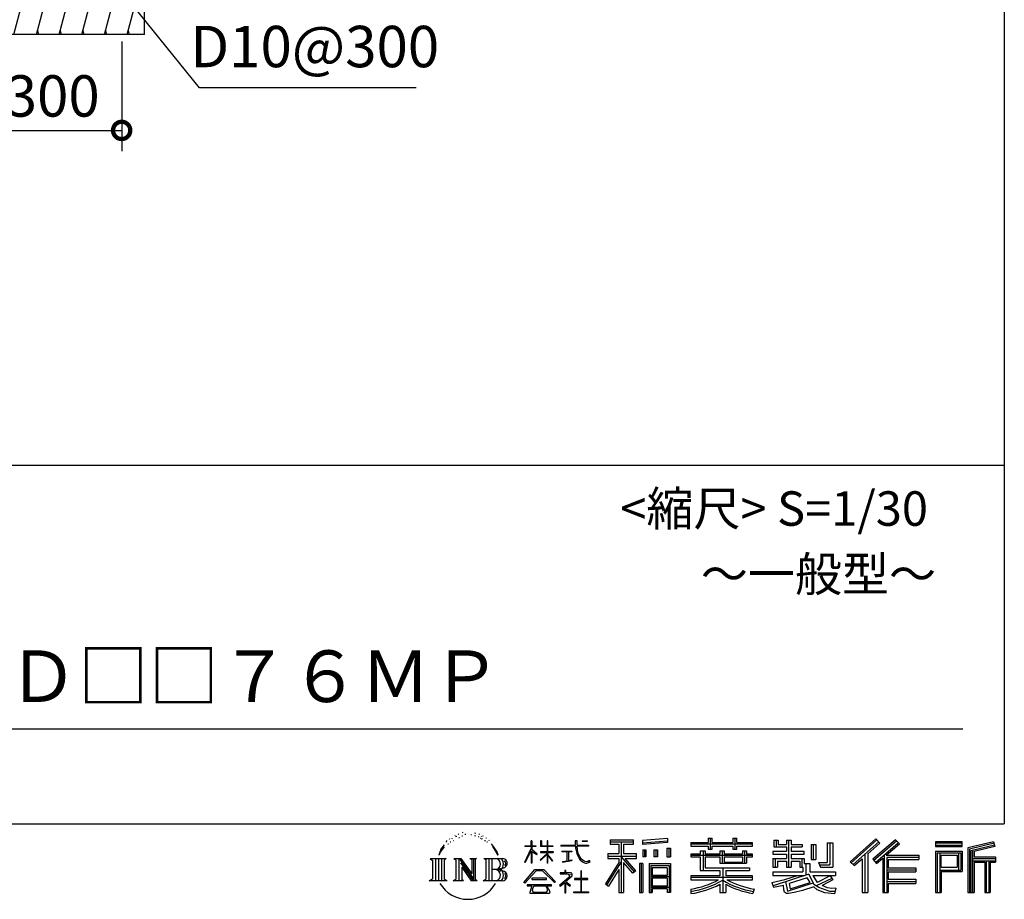
# Model space of a CAD drawing. Extents: x 316359 to 328425, y -178518 to -170025.
# Drawn here: x 326283 to 328425, y -178518 to -176605 of the extents above; entities that cross this region are included whole.
import ezdxf
from ezdxf.enums import TextEntityAlignment as Align

# ---------------------------------------------------------------- set-up
doc = ezdxf.new("R2010")
doc.units = 0
doc.header["$LTSCALE"] = 20
doc.header["$PDMODE"] = 3
doc.header["$PDSIZE"] = 2
doc.layers.get('0').update_dxf_attribs({"linetype": 'CONTINUOUS'})
doc.layers.get('DEFPOINTS').update_dxf_attribs({"linetype": 'CONTINUOUS'})
for name, color, linetype in [('仕様書枠', 230, 'CONTINUOUS'), ('寸法', 4, 'CONTINUOUS'), ('文字', 7, 'CONTINUOUS'), ('細線', 5, 'CONTINUOUS'), ('部品1', 7, 'CONTINUOUS')]:
    doc.layers.add(name, color=color, linetype=linetype)
doc.styles.add('STYLE1', font='isocp.shx', dxfattribs={"bigfont": 'bigfont.shx'})
doc.styles.add('STYLE2', font='MS PGothic.ttf')
doc.dimstyles.new('INABA_S30G', dxfattribs={"dimscale": 30, "dimtxt": 3, "dimasz": 2.5, "dimexe": 1.5, "dimexo": 0.5, "dimgap": 1, "dimtad": 3, "dimdec": 1, "dimdsep": 46, "dimtxsty": 'STYLE1', "dimblk1": 'DOTSMALL', "dimblk2": 'DOTSMALL', "dimsah": 1, "dimcen": 0, "dimclrt": 7, "dimadec": 0, "dimazin": 0, "dimtfac": 1, "dimtdec": 1, "dimtix": 1, "dimtmove": 0, "dimatfit": 3, "dimldrblk": 'DOTSMALL', "dimfxl": 1, "dimtolj": 1, "dimtzin": 0, "dimarcsym": 0})

# ---------------------------------------------------------------- blocks, each defined once
blk = doc.blocks.new('_DOTSMALL')
at = {"color": 0, "linetype": 'ByBlock', "ltscale": 50, "const_width": 0.5}
blk.add_lwpolyline([(-0.0625, 0, 1), (0.0625, 0, 1)], format="xyb", close=True, dxfattribs=at)
blk = doc.blocks.new('*D24')
at = {"layer": 'DEFPOINTS', "color": 0, "ltscale": 50}
for p in [(326204.4, -176637.3), (326504.4, -176637.3), (326504.4, -176845.7)]:
    blk.add_point(p, dxfattribs=at)
at = {"layer": '寸法', "color": 0, "lineweight": -2, "ltscale": 50}
for p, q in [((326204.4, -176652.3), (326204.4, -176890.7)), ((326504.4, -176652.3), (326504.4, -176890.7)), ((326204.4, -176845.7), (326504.4, -176845.7))]:
    blk.add_line(p, q, dxfattribs=at)
at = {"layer": '寸法', "color": 0, "lineweight": -2, "ltscale": 50, "xscale": 75, "yscale": 75, "zscale": 75, "rotation": 180}
blk.add_blockref('_DOTSMALL', (326204.4, -176845.7), dxfattribs=at)
at = {"layer": '寸法', "color": 0, "lineweight": -2, "ltscale": 50, "xscale": 75, "yscale": 75, "zscale": 75}
blk.add_blockref('_DOTSMALL', (326504.4, -176845.7), dxfattribs=at)
at = {"layer": '寸法', "color": 7, "ltscale": 50, "insert": (326354.4, -176770.7), "char_height": 90, "attachment_point": 5, "style": 'STYLE1'}
blk.add_mtext('\\A1;300', dxfattribs=at)
blk = doc.blocks.new('*D31')
at = {"layer": 'DEFPOINTS', "color": 0, "ltscale": 50}
for p in [(326352, -176420.8), (326343.8, -176430.9)]:
    blk.add_point(p, dxfattribs=at)
at = {"layer": '寸法', "color": 0, "lineweight": -2, "ltscale": 50}
for p, q in [((326082.2, -176748.9), (326343.8, -176430.9)), ((325895.5, -176748.9), (326082.2, -176748.9))]:
    blk.add_line(p, q, dxfattribs=at)
at = {"layer": '寸法', "color": 7, "ltscale": 50, "insert": (325973.9, -176673.3), "char_height": 90, "attachment_point": 5, "style": 'STYLE1'}
blk.add_mtext('\\A1;D13', dxfattribs=at)
blk = doc.blocks.new('_None')
blk = doc.blocks.new('*D33')
at = {"layer": 'DEFPOINTS', "color": 0, "ltscale": 50}
for p in [(326413.5, -176430.4), (326419.8, -176438.2)]:
    blk.add_point(p, dxfattribs=at)
at = {"layer": '寸法', "color": 0, "lineweight": -2, "ltscale": 50}
for p, q in [((326673.9, -176753), (326419.8, -176438.2)), ((327145, -176753), (326673.9, -176753))]:
    blk.add_line(p, q, dxfattribs=at)
at = {"layer": '寸法', "color": 7, "ltscale": 50, "insert": (326924.5, -176663.2), "char_height": 90, "attachment_point": 5, "style": 'STYLE1'}
blk.add_mtext('\\A1;D10@300', dxfattribs=at)

msp = doc.modelspace()

# ---------------------------------------------------------------- hatches: boundary and pattern name
at = {"layer": '細線', "ltscale": 50}
h = msp.add_hatch(dxfattribs=at)
h.set_pattern_fill('LINE', color=256, scale=15, angle=75)
h.set_pattern_definition([(75, (69559.036, -186864.396), (-46.0022175, 12.326257), [])])
h.paths.add_polyline_path([(326554.41387247, -176557.33657422), (326154.41387247, -176557.33657422), (326154.41387247, -176637.33657422), (326554.41387247, -176637.33657422)])

# ---------------------------------------------------------------- linework, layer by layer
at = {"layer": '仕様書枠', "ltscale": 50}
for p, q in [((328424.71135673, -170024.96827246), (328424.71135673, -178354.16827246)), ((325094.71135673, -177574.16827246), (328424.71135673, -177574.16827246)), ((316359.31135673, -178354.16827246), (328424.71135673, -178354.16827246))]:
    msp.add_line(p, q, dxfattribs=at)
at = {"layer": '文字', "color": 7, "ltscale": 50}
msp.add_line((325214.71135673, -178147.13137774), (328334.71135673, -178147.13137774), dxfattribs=at)
at = {"layer": '文字', "ltscale": 0.5}
for p, q in [((327229.92058571, -178378.30434682), (327229.42476306, -178379.3659102)), ((327237.78256853, -178375.96894112), (327236.7909667, -178377.24280754)), ((327246.9194804, -178372.99657813), (327245.36126759, -178373.91660614)), ((327253.01075498, -178377.10124809), (327251.09838313, -178377.17203986)), ((327264.23700951, -178376.8611968), (327265.26344024, -178376.91517582)), ((327272.07020739, -178373.62257582), (327273.90696444, -178374.216321)), ((327281.70763795, -178375.61972743), (327282.62597299, -178376.96915484)), ((327289.10862701, -178379.23620157), (327290.02700553, -178380.47769502)), ((327198.83987784, -178409.6989489), (327206.69488376, -178399.61474019)), ((327211.28491294, -178390.10222437), (327210.21360031, -178394.07823311)), ((327215.54233747, -178398.04927625), (327213.84246105, -178398.04927625)), ((327217.45470932, -178386.37217548), (327216.67560292, -178387.92911261)), ((327220.71284204, -178393.87381452), (327218.80047019, -178393.87381452)), ((327223.40432029, -178386.01831299), (327222.48355027, -178387.64604189)), ((327227.29989579, -178391.25531401), (327226.30829396, -178391.18454633)), ((327233.24955024, -178381.77210767), (327230.91218754, -178382.33827319)), ((327239.41165663, -178384.10751337), (327237.78256853, -178384.10751337)), ((327246.28203761, -178380.85207965), (327244.58216119, -178380.78131197)), ((327273.85291659, -178379.88394985), (327271.96215519, -178380.58565307)), ((327281.32947697, -178382.58280467), (327280.30304625, -178382.74474174)), ((327284.51677788, -178385.28168359), (327285.27305635, -178385.28168359)), ((327286.51559149, -178381.07144019), (327287.1098134, -178381.66518536)), ((327289.59484019, -178386.631111), (327286.83970462, -178387.11689812)), ((327295.64528539, -178390.67941732), (327293.64647178, -178390.78737537)), ((327296.99582925, -178383.87827715), (327297.644099, -178385.44362066)), ((327300.63142723, -178393.61536074), (327299.0107746, -178394.10114786)), ((327303.11645403, -178388.75739315), (327303.76472378, -178389.99886251)), ((327313.69439324, -178403.44672025), (327308.74356068, -178397.31849999)), ((327396.79421396, -178391.3431851), (327395.44417095, -178391.3431851)), ((327395.44417095, -178401.75893849), (327395.44417095, -178391.3431851)), ((327396.79421396, -178391.3431851), (327396.79421396, -178401.75893849)), ((327417.87812689, -178391.3431851), (327415.26670635, -178391.3431851)), ((327415.26670635, -178391.3431851), (327415.26670635, -178403.35646621)), ((327417.87812689, -178391.3431851), (327417.87812689, -178401.75893849)), ((327431.37265758, -178391.3431851), (327430.02267164, -178391.3431851)), ((327430.02267164, -178391.3431851), (327430.02267164, -178401.75893849)), ((327431.37265758, -178401.75893849), (327431.37265758, -178391.3431851)), ((327459.77413895, -178400.57064521), (327491.34653063, -178400.57064521)), ((327459.77413895, -178400.57064521), (327459.77413895, -178402.65863438)), ((327495.22052722, -178391.3431851), (327491.34653063, -178391.3431851)), ((327491.34653063, -178391.3431851), (327491.34653063, -178400.57064521)), ((327495.22052722, -178400.57064521), (327495.22052722, -178391.3431851)), ((327495.22052722, -178400.57064521), (327519.9574182, -178400.57064521)), ((327506.07218998, -178391.3431851), (327506.07218998, -178391.39632677)), ((327506.07218998, -178391.3431851), (327517.65696376, -178391.3431851)), ((327506.07218998, -178391.39632677), (327517.65696376, -178391.39632677)), ((327517.65696376, -178391.39632677), (327517.65696376, -178391.3431851)), ((327519.9574182, -178400.57064521), (327519.9574182, -178402.65863438)), ((327567.02495823, -178389.05784278), (327617.95630934, -178389.05784278)), ((327567.02495823, -178389.05784278), (327567.02495823, -178398.23401638)), ((327567.02495823, -178393.32739685), (327617.95630934, -178393.32739685)), ((327567.02495823, -178398.23401638), (327585.85350464, -178398.23401638)), ((327585.85350464, -178398.23401638), (327585.85350464, -178418.90308443)), ((327590.87726227, -178392.32376278), (327590.87726227, -178503.07417468)), ((327596.43310305, -178398.23401638), (327596.43310305, -178418.90308443)), ((327596.43310305, -178398.23401638), (327617.95630934, -178398.23401638)), ((327617.95630934, -178398.23401638), (327617.95630934, -178389.05784278)), ((327637.60366209, -178390.17769989), (327637.60362885, -178399.32021658)), ((327692.03962254, -178394.9408646), (327637.60362885, -178399.32021658)), ((327692.03963445, -178391.66439195), (327637.60364076, -178396.04374394)), ((327692.03965578, -178385.7983479), (327637.60366209, -178390.17769989)), ((327692.03965578, -178385.7983479), (327692.03962254, -178394.9408646)), ((327742.99068894, -178394.37185491), (327780.63591051, -178394.37185491)), ((327742.99068894, -178394.37185491), (327742.99068894, -178402.53321309)), ((327742.99068894, -178397.63777491), (327876.58236143, -178397.63777491)), ((327780.63591051, -178385.52505334), (327789.12519845, -178385.52505334)), ((327780.63591051, -178385.52505334), (327780.63591051, -178394.37185491)), ((327784.90631682, -178385.52505334), (327784.90631682, -178409.20469656)), ((327789.12519845, -178394.37185491), (327789.12519845, -178385.52505334)), ((327789.12519845, -178394.37185491), (327834.14877156, -178394.37185491)), ((327834.14877156, -178385.52505334), (327842.6380595, -178385.52505334)), ((327834.14877156, -178385.52505334), (327834.14877156, -178394.37185491)), ((327838.41917786, -178385.52505334), (327838.41917786, -178409.20469656)), ((327842.6380595, -178394.37185491), (327842.6380595, -178385.52505334)), ((327842.6380595, -178394.37185491), (327876.58236143, -178394.37185491)), ((327876.58236143, -178402.53321309), (327876.58236143, -178394.37185491)), ((327923.41538717, -178389.47555545), (327932.77007791, -178389.47555545)), ((327923.41538717, -178389.47555545), (327923.41538717, -178404.36059537)), ((327928.18803663, -178389.47555545), (327928.18803663, -178404.36059537)), ((327932.77007791, -178389.47555545), (327932.77007791, -178399.26613094)), ((327932.77007791, -178399.26613094), (327950.51596983, -178399.26613094)), ((327950.51596983, -178389.47555545), (327961.27243847, -178389.47555545)), ((327950.51596983, -178389.47555545), (327950.51596983, -178399.26613094)), ((327955.2886193, -178389.47555545), (327955.2886193, -178447.90869069)), ((327961.27243847, -178389.47555545), (327961.27243847, -178399.26613094)), ((327961.27243847, -178399.26613094), (327985.10220605, -178399.26613094)), ((327985.10220605, -178399.26613094), (327985.10220605, -178404.36059537)), ((328004.24987586, -178399.26613094), (328004.24987586, -178431.88211268)), ((328004.24987586, -178399.26613094), (328015.00628742, -178399.26613094)), ((328009.02248369, -178399.26613094), (328009.02248369, -178431.88211268)), ((328015.00628742, -178399.26613094), (328015.00628742, -178431.88211268)), ((328039.29369536, -178394.9827423), (328051.45194189, -178394.9827423)), ((328039.29369536, -178394.9827423), (328039.29369536, -178438.41395268)), ((328044.92010189, -178394.9827423), (328044.92010189, -178443.38821617)), ((328051.45194189, -178394.9827423), (328051.45194189, -178447.90869069)), ((328145.43154409, -178386.70469891), (328089.28186538, -178436.36650228)), ((328147.70536631, -178389.0536524), (328091.61757498, -178438.66071924)), ((328095.64156098, -178442.61322127), (328151.94874589, -178393.43724105)), ((328127.74145356, -178418.91483084), (328154.22325409, -178395.78690318)), ((328187.77723572, -178389.10263225), (328138.49083867, -178431.13660046)), ((328190.11628411, -178391.40013422), (328140.65958256, -178433.57934685)), ((328144.43059361, -178437.82679333), (328194.11823206, -178395.33099918)), ((328154.22325409, -178395.78690318), (328145.43154409, -178386.70469891)), ((328167.90743425, -178422.04548578), (328196.45699476, -178397.62822054)), ((328196.45699476, -178397.62822054), (328187.77723572, -178389.10263225)), ((328333.32258877, -178392.81162915), (328275.30313042, -178392.81162915)), ((328275.30313042, -178392.81162915), (328275.30313042, -178403.58413416)), ((328333.32258877, -178396.07754915), (328275.30313042, -178396.07754915)), ((328275.30313042, -178400.31821416), (328333.32258877, -178400.31821416)), ((328333.32258877, -178403.58413416), (328333.32258877, -178392.81162915)), ((328401.46872966, -178393.20956241), (328345.61854905, -178406.5330274)), ((328402.31472167, -178396.36531009), (328348.88446905, -178409.11148373)), ((328403.48118045, -178400.3666286), (328352.15038905, -178412.61196057)), ((328401.46872966, -178393.20956241), (328404.23902343, -178403.54340487)), ((327198.83987784, -178409.6989489), (327194.16648281, -178421.13119641)), ((327194.16648281, -178421.13119641), (327195.21918313, -178421.13119641)), ((327197.50526708, -178415.86001821), (327195.21918313, -178421.13119641)), ((327202.77667315, -178407.61594369), (327197.50526708, -178415.86001821)), ((327206.03773081, -178403.72691033), (327202.77667315, -178407.61594369)), ((327311.0756302, -178403.2288685), (327317.914882, -178413.47922274)), ((327320.67468896, -178414.3443671), (327313.69439324, -178403.44672025)), ((327317.914882, -178413.47922274), (327321.65720672, -178420.02284226)), ((327323.27140713, -178421.13119641), (327320.38466261, -178413.77601412)), ((327321.65720672, -178420.02284226), (327321.97414302, -178421.13119641)), ((327321.97414302, -178421.13119641), (327323.27140713, -178421.13119641)), ((327381.63234026, -178437.55417772), (327395.44417095, -178407.36576766)), ((327381.71449816, -178401.75893849), (327395.44417095, -178401.75893849)), ((327381.71449816, -178401.75893849), (327381.71449816, -178403.35646621)), ((327395.44417095, -178403.35646621), (327381.71449816, -178403.35646621)), ((327382.21701233, -178437.89495216), (327395.44417095, -178412.45369012)), ((327395.44417095, -178403.35646621), (327395.44417095, -178407.36576766)), ((327395.44417095, -178412.45369012), (327395.44417095, -178439.6846958)), ((327396.79421396, -178401.75893849), (327405.73143979, -178401.75893849)), ((327405.73143979, -178403.35646621), (327396.79421396, -178403.35646621)), ((327396.79421396, -178403.35646621), (327396.79421396, -178410.2008721)), ((327408.27781845, -178420.21796987), (327396.79421396, -178410.2008721)), ((327396.79421396, -178414.77553761), (327396.79421396, -178439.6846958)), ((327407.35143592, -178421.72210772), (327396.79421396, -178414.77553761)), ((327405.73143979, -178401.75893849), (327405.73143979, -178403.35646621)), ((327407.35143592, -178421.72210772), (327408.27781845, -178420.21796987)), ((327414.89176227, -178432.42812298), (327430.02267164, -178418.70524354)), ((327430.02267164, -178403.35646621), (327415.26670635, -178403.35646621)), ((327415.26670635, -178414.36275128), (327430.02267164, -178414.36275128)), ((327415.26670635, -178414.36275128), (327415.26670635, -178416.05525395)), ((327415.26670635, -178416.05525395), (327430.02267164, -178416.05525395)), ((327415.91591363, -178433.5001619), (327430.02267164, -178419.96884061)), ((327417.87812689, -178401.75893849), (327430.02267164, -178401.75893849)), ((327430.02267164, -178403.35646621), (327430.02267164, -178414.36275128)), ((327430.02267164, -178416.05525395), (327430.02267164, -178418.7908809)), ((327430.02267164, -178419.9113559), (327430.02267164, -178439.6846958)), ((327431.37265758, -178401.75893849), (327442.81408962, -178401.75893849)), ((327442.81408962, -178403.35646621), (327431.37265758, -178403.35646621)), ((327431.37265758, -178414.36275128), (327431.37265758, -178403.35646621)), ((327431.37265758, -178414.36275128), (327443.32512415, -178414.36275128)), ((327431.37265758, -178420.44208296), (327431.37265758, -178416.05525395)), ((327431.37265758, -178416.05525395), (327443.32512415, -178416.05525395)), ((327442.78891693, -178434.40559942), (327431.37265758, -178420.44208296)), ((327442.08566137, -178435.07481745), (327431.37265758, -178421.60831995)), ((327431.37265758, -178439.6846958), (327431.37265758, -178421.60831995)), ((327442.81408962, -178401.75893849), (327442.81408962, -178403.35646621)), ((327443.32512415, -178414.36275128), (327443.32512415, -178416.05525395)), ((327491.64808327, -178402.65863438), (327459.77413895, -178402.65863438)), ((327462.36224294, -178413.15653164), (327483.43665524, -178413.15653164)), ((327462.36224294, -178413.15653164), (327462.36224294, -178414.66986554)), ((327473.0021943, -178414.66986554), (327462.36224294, -178414.66986554)), ((327473.0021943, -178414.66986554), (327473.0021943, -178434.30611451)), ((327476.82265611, -178414.66986554), (327476.82265611, -178433.58283463)), ((327483.43665524, -178414.66986554), (327476.82265611, -178414.66986554)), ((327483.43665524, -178413.15653164), (327483.43665524, -178414.66986554)), ((327491.64808327, -178402.65863438), (327492.12547109, -178406.4745807)), ((327492.12547109, -178406.4745807), (327494.77161022, -178418.90119203)), ((327494.77161022, -178418.90119203), (327497.28786847, -178424.93522097)), ((327496.08122449, -178410.70323256), (327495.21081841, -178402.65863438)), ((327519.9574182, -178402.65863438), (327495.21081841, -178402.65863438)), ((327497.85326752, -178418.52330774), (327496.08122449, -178410.70323256)), ((327501.23563851, -178425.28246478), (327497.85326752, -178418.52330774)), ((327561.85982248, -178418.90308443), (327585.85350464, -178418.90308443)), ((327561.85982248, -178418.90308443), (327561.85982248, -178429.6500752)), ((327596.43310305, -178418.90308443), (327624.23922613, -178418.90308443)), ((327624.23922613, -178429.6500752), (327624.23922613, -178418.90308443)), ((327638.29310184, -178410.91817093), (327638.29310184, -178426.11576819)), ((327638.29310184, -178410.91817093), (327644.98589279, -178410.91817093)), ((327641.71997279, -178410.91817093), (327641.71997279, -178426.11576819)), ((327644.98589279, -178410.91817093), (327644.98589279, -178426.11576819)), ((327661.99839251, -178410.91817093), (327661.99839251, -178426.11576819)), ((327661.99839251, -178410.91817093), (327670.38129578, -178410.91817093)), ((327666.26878494, -178410.91817093), (327666.26878494, -178426.11576819)), ((327670.38129578, -178410.91817093), (327670.38129578, -178426.11576819)), ((327690.33398481, -178406.72934622), (327690.33398481, -178426.11576819)), ((327690.33398481, -178406.72934622), (327698.52506464, -178406.72934622)), ((327694.60437724, -178406.72934622), (327694.60437724, -178426.11576819)), ((327698.52506464, -178406.72934622), (327698.52506464, -178426.11576819)), ((327742.99068894, -178402.53321309), (327780.63591051, -178402.53321309)), ((327762.75649346, -178419.94799843), (327742.99068894, -178419.94799843)), ((327742.99068894, -178419.94799843), (327742.99068894, -178426.001128)), ((327762.75649346, -178412.7920922), (327762.75649346, -178419.94799843)), ((327762.75649346, -178412.7920922), (327774.10407051, -178412.7920922)), ((327769.3314636, -178412.7920922), (327769.3314636, -178455.54418242)), ((327774.10407051, -178412.7920922), (327774.10407051, -178419.94799843)), ((327805.69195551, -178419.94799843), (327774.10407051, -178419.94799843)), ((327780.63591051, -178402.53321309), (327780.63591051, -178409.20469656)), ((327780.63591051, -178409.20469656), (327789.12519845, -178409.20469656)), ((327789.12519845, -178402.53321309), (327834.14877156, -178402.53321309)), ((327789.12519845, -178409.20469656), (327789.12519845, -178402.53321309)), ((327805.69195551, -178412.7920922), (327815.51653093, -178412.7920922)), ((327805.69195551, -178412.7920922), (327805.69195551, -178419.94799843)), ((327810.74392402, -178412.7920922), (327810.74392402, -178439.81285317)), ((327815.51653093, -178412.7920922), (327815.51653093, -178419.94799843)), ((327854.76108761, -178419.94799843), (327815.51653093, -178419.94799843)), ((327834.14877156, -178402.53321309), (327834.14877156, -178409.20469656)), ((327834.14877156, -178409.20469656), (327842.6380595, -178409.20469656)), ((327842.6380595, -178402.53321309), (327876.58236143, -178402.53321309)), ((327842.6380595, -178409.20469656), (327842.6380595, -178402.53321309)), ((327854.76108761, -178412.7920922), (327854.76108761, -178419.94799843)), ((327854.76108761, -178412.7920922), (327864.07445727, -178412.7920922)), ((327859.30185036, -178412.7920922), (327859.30185036, -178439.81285317)), ((327864.07445727, -178412.7920922), (327864.07445727, -178419.94799843)), ((327876.58236143, -178419.94799843), (327864.07445727, -178419.94799843)), ((327876.58236143, -178426.001128), (327876.58236143, -178419.94799843)), ((327921.23695549, -178413.95196255), (327921.23695549, -178420.27025683)), ((327950.51596983, -178413.95196255), (327921.23695549, -178413.95196255)), ((327921.23695549, -178420.27025683), (327950.51596983, -178420.27025683)), ((327923.41538717, -178404.36059537), (327950.51596983, -178404.36059537)), ((327950.51596983, -178404.36059537), (327950.51596983, -178413.95196255)), ((327950.51596983, -178420.27025683), (327950.51596983, -178429.55580091)), ((327961.27243847, -178404.36059537), (327985.10220605, -178404.36059537)), ((327961.27243847, -178404.36059537), (327961.27243847, -178413.95196255)), ((327988.91367672, -178413.95196255), (327961.27243847, -178413.95196255)), ((327961.27243847, -178420.27025683), (327961.27243847, -178429.55580091)), ((327961.27243847, -178420.27025683), (327988.91367672, -178420.27025683)), ((327988.91367672, -178420.27025683), (327988.91367672, -178413.95196255)), ((328121.20961356, -178420.28331702), (328121.20961356, -178503.07417468)), ((328127.74145356, -178418.91483084), (328127.74145356, -178503.07417468)), ((328163.5121415, -178421.50713), (328163.5121415, -178503.07417468)), ((328167.90743425, -178422.04548578), (328238.50833199, -178422.04548578)), ((328238.50833199, -178422.04548578), (328238.50833199, -178431.36472249)), ((328275.30313042, -178403.58413416), (328333.32258877, -178403.58413416)), ((328275.30313042, -178413.75818712), (328333.32258877, -178413.75818712)), ((328275.30313042, -178413.75818712), (328275.30313042, -178503.07417468)), ((328278.56905042, -178417.02410712), (328330.05666877, -178417.02410712)), ((328278.56905042, -178417.02410712), (328278.56905042, -178503.07417468)), ((328284.39846676, -178417.02410712), (328284.39846676, -178503.07417468)), ((328325.38064722, -178417.02410712), (328325.38064722, -178454.68526372)), ((328330.05666877, -178417.02410712), (328330.05666877, -178454.68526372)), ((328333.32258877, -178413.75818712), (328333.32258877, -178457.95118372)), ((328345.61854905, -178406.5330274), (328345.61854905, -178503.07417468)), ((328348.88446905, -178409.11148373), (328348.88446905, -178503.07417468)), ((328352.15038905, -178412.61196057), (328352.15038905, -178503.07417468)), ((328355.53608368, -178411.8042786), (328355.53608368, -178503.07417468)), ((328404.23902343, -178403.54340487), (328358.80200368, -178414.38273493)), ((328358.80200368, -178414.38273493), (328358.80200368, -178425.80439103)), ((327175.43363611, -178429.51833577), (327180.48822873, -178433.54246496)), ((327175.43363611, -178429.51833577), (327210.67526108, -178429.51833577)), ((327180.48822873, -178433.54246496), (327180.48822873, -178473.85748342)), ((327187.02006873, -178429.51833577), (327187.02006873, -178477.74482689)), ((327193.55190873, -178429.51833577), (327193.55190873, -178477.74482689)), ((327200.08374873, -178429.51833577), (327200.08374873, -178477.74482689)), ((327210.67526108, -178429.51833577), (327206.22958375, -178433.05768726)), ((327206.22958375, -178433.05768726), (327206.22958375, -178474.20904082)), ((327227.39930426, -178429.51833577), (327242.32851061, -178429.51833577)), ((327227.39930426, -178429.51833577), (327231.6382542, -178431.96569465)), ((327231.6382542, -178431.96569465), (327231.6382542, -178474.384836)), ((327238.1700942, -178429.51833577), (327238.1700942, -178477.74482689)), ((327238.31388962, -178429.51833577), (327269.94582908, -178473.76650784)), ((327241.4360142, -178438.62896887), (327268.79253777, -178477.74482689)), ((327242.32851061, -178429.51833577), (327266.04268125, -178462.69077859)), ((327262.1082175, -178429.51833577), (327276.53729755, -178429.51833577)), ((327262.1082175, -178429.51833577), (327266.04268125, -178431.78989947)), ((327266.04268125, -178431.78989947), (327266.04268125, -178462.69077859)), ((327269.94582908, -178429.51833577), (327269.94582908, -178477.74482689)), ((327276.53729755, -178429.51833577), (327273.21174908, -178431.43834207)), ((327273.21174908, -178431.43834207), (327273.21174908, -178474.91218858)), ((327292.55466667, -178429.51833577), (327296.48913042, -178431.78989947)), ((327292.55466667, -178429.51833577), (327332.98201605, -178429.51833577)), ((327296.48913042, -178431.78989947), (327296.48913042, -178474.56063118)), ((327303.52011143, -178429.51833577), (327303.52011143, -178477.74482689)), ((327310.05195143, -178429.51833577), (327310.05195143, -178477.74482689)), ((327381.63234026, -178437.55417772), (327382.21701233, -178437.89495216)), ((327396.79421396, -178439.6846958), (327395.44417095, -178439.6846958)), ((327414.89176227, -178432.42812298), (327415.91591363, -178433.5001619)), ((327431.37265758, -178439.6846958), (327430.02267164, -178439.6846958)), ((327442.78891693, -178434.40559942), (327442.08566137, -178435.07481745)), ((327463.22496329, -178437.13996481), (327484.01178312, -178434.07917081)), ((327463.22496329, -178436.15711441), (327473.0021943, -178434.30611451)), ((327463.22496329, -178436.15711441), (327463.22496329, -178437.13996481)), ((327476.82265611, -178433.58283463), (327484.01178312, -178432.22180783)), ((327484.01178312, -178432.22180783), (327484.01178312, -178434.07917081)), ((327497.28786847, -178424.93522097), (327501.56164905, -178431.71736598)), ((327504.49767633, -178430.71459654), (327501.23563851, -178425.28246478)), ((327501.56164905, -178431.71736598), (327507.2266508, -178436.88549847)), ((327510.59453047, -178435.36363524), (327504.49767633, -178430.71459654)), ((327507.2266508, -178436.88549847), (327511.20504086, -178438.98995204)), ((327512.9021328, -178436.20205373), (327510.59453047, -178435.36363524)), ((327511.20504086, -178438.98995204), (327513.85890142, -178439.73240459)), ((327515.79206413, -178436.58705205), (327512.9021328, -178436.20205373)), ((327513.85890142, -178439.73240459), (327516.45199214, -178439.73240459)), ((327518.60883541, -178436.11798718), (327515.79206413, -178436.58705205)), ((327516.45199214, -178439.73240459), (327521.48013485, -178437.62935364)), ((327522.29062125, -178433.66547829), (327518.60883541, -178436.11798718)), ((327521.48013485, -178437.62935364), (327523.96761369, -178436.05322)), ((327523.96761369, -178436.05322), (327522.29062125, -178433.66547829)), ((327585.85350464, -178438.24260999), (327557.11414874, -178484.33224758)), ((327590.87726227, -178436.35835981), (327559.88544349, -178486.06029818)), ((327561.85982248, -178424.12186928), (327624.23922613, -178424.12186928)), ((327561.85982248, -178429.6500752), (327585.85350464, -178429.6500752)), ((327585.85350464, -178429.6500752), (327585.85350464, -178438.24260999)), ((327620.39101271, -178458.13130312), (327590.87726227, -178424.72469496)), ((327616.67457828, -178461.13697092), (327596.43310305, -178438.2256492)), ((327596.43310305, -178438.2256492), (327596.43310305, -178503.07417468)), ((327599.58660722, -178429.6500752), (327624.23922613, -178429.6500752)), ((327622.83856577, -178455.96896237), (327599.58660722, -178429.6500752)), ((327630.77106613, -178440.37070829), (327630.77106613, -178503.07417468)), ((327638.11643346, -178440.37070829), (327630.77106613, -178440.37070829)), ((327634.85051346, -178440.37070829), (327634.85051346, -178503.07417468)), ((327638.11643346, -178440.37070829), (327638.11643346, -178503.07417468)), ((327644.98589279, -178426.11576819), (327638.29310184, -178426.11576819)), ((327652.16037841, -178440.37070829), (327698.6601572, -178440.37070829)), ((327652.16037841, -178440.37070829), (327652.16037841, -178503.07417468)), ((327670.38129578, -178426.11576819), (327661.99839251, -178426.11576819)), ((327690.33398481, -178426.11576819), (327698.52506464, -178426.11576819)), ((327698.6601572, -178440.37070829), (327698.6601572, -178503.07417468)), ((327876.58236143, -178423.21391843), (327742.99068894, -178423.21391843)), ((327742.99068894, -178426.001128), (327762.75649346, -178426.001128)), ((327762.75649346, -178426.001128), (327762.75649346, -178455.54418242)), ((327774.10407051, -178426.001128), (327805.69195551, -178426.001128)), ((327774.10407051, -178426.001128), (327774.10407051, -178449.83728139)), ((327805.69195551, -178426.001128), (327805.69195551, -178439.81285317)), ((327805.69195551, -178439.81285317), (327864.07445727, -178439.81285317)), ((327815.51653093, -178426.001128), (327854.76108761, -178426.001128)), ((327815.51653093, -178426.001128), (327815.51653093, -178437.56173916)), ((327815.51653093, -178437.56173916), (327854.76108761, -178437.56173916)), ((327854.76108761, -178426.001128), (327854.76108761, -178437.56173916)), ((327864.07445727, -178426.001128), (327876.58236143, -178426.001128)), ((327864.07445727, -178426.001128), (327864.07445727, -178439.81285317)), ((327921.23695549, -178429.55580091), (327950.51596983, -178429.55580091)), ((327921.23695549, -178429.55580091), (327921.23695549, -178447.90869069)), ((327926.00960496, -178429.55580091), (327926.00960496, -178447.90869069)), ((327931.19690883, -178435.50589342), (327950.51596983, -178435.50589342)), ((327931.19690883, -178435.50589342), (327931.19690883, -178447.90869069)), ((327950.51596983, -178435.50589342), (327950.51596983, -178447.90869069)), ((327961.27243847, -178429.55580091), (327988.91367672, -178429.55580091)), ((327961.27243847, -178435.50589342), (327979.6383179, -178435.50589342)), ((327961.27243847, -178435.50589342), (327961.27243847, -178447.90869069)), ((327979.6383179, -178435.50589342), (327979.6383179, -178447.90869069)), ((327984.41096736, -178429.55580091), (327984.41096736, -178447.90869069)), ((327988.91367672, -178429.55580091), (327988.91367672, -178440.51155827)), ((327988.91367672, -178440.51155827), (328001.71779143, -178440.51155827)), ((327993.02072596, -178440.51155827), (327993.02072596, -178465.28584476)), ((328001.71779143, -178440.51155827), (328001.71779143, -178458.63052519)), ((328004.24987586, -178431.88211268), (328015.00628742, -178431.88211268)), ((328020.69833109, -178438.41395268), (328039.29369536, -178438.41395268)), ((328020.69833109, -178438.41395268), (328024.51814599, -178447.90869069)), ((328023.20423824, -178443.38821617), (328044.92010189, -178443.38821617)), ((328089.28186538, -178436.36650228), (328097.97834561, -178444.90849417)), ((328097.97834561, -178444.90849417), (328115.17558935, -178429.88925072)), ((328115.17558935, -178429.88925072), (328115.17558935, -178503.07417468)), ((328138.49083867, -178431.13660046), (328146.59927951, -178440.2694744)), ((328146.59927951, -178440.2694744), (328160.2462215, -178428.59780604)), ((328160.2462215, -178428.59780604), (328160.2462215, -178503.07417468)), ((328168.78229634, -178426.84424797), (328238.50833199, -178426.84424797)), ((328168.78229634, -178426.98610541), (328168.78229634, -178503.07417468)), ((328172.04821634, -178431.36472249), (328238.50833199, -178431.36472249)), ((328172.04821634, -178431.36472249), (328172.04821634, -178449.78490165)), ((328287.66438676, -178448.25106715), (328287.66438676, -178422.44380442)), ((328287.66438676, -178422.44380442), (328322.11472722, -178422.44380442)), ((328322.11472722, -178422.44380442), (328322.11472722, -178448.25106715)), ((328355.53608368, -178429.07031103), (328405.74309985, -178429.07031103)), ((328355.53608368, -178434.3239261), (328405.74309985, -178434.3239261)), ((328358.80200368, -178425.80439103), (328405.74309985, -178425.80439103)), ((328358.80200368, -178437.5898461), (328382.09194115, -178437.5898461)), ((328358.80200368, -178437.5898461), (328358.80200368, -178503.07417468)), ((328382.09194115, -178437.5898461), (328382.09194115, -178503.07417468)), ((328385.35786115, -178434.3239261), (328385.35786115, -178503.07417468)), ((328390.86835176, -178434.3239261), (328390.86835176, -178503.07417468)), ((328394.13427176, -178437.5898461), (328405.74309985, -178437.5898461)), ((328394.13427176, -178437.5898461), (328394.13427176, -178503.07417468)), ((328405.74309985, -178425.80439103), (328405.74309985, -178437.5898461)), ((327244.28767374, -178448.40495307), (327244.28767374, -178475.43954116)), ((327244.28767374, -178448.40495307), (327264.80715077, -178477.74482689)), ((327329.71609605, -178453.2973195), (327310.05195143, -178453.2973195)), ((327379.3267804, -178481.47966497), (327403.48933111, -178453.35233416)), ((327406.54061829, -178456.24590303), (327381.57031072, -178483.23224985)), ((327403.48933111, -178453.35233416), (327422.89699752, -178453.35233416)), ((327419.93978099, -178456.24590303), (327406.54061829, -178456.24590303)), ((327445.91492295, -178481.94638468), (327419.93978099, -178456.24590303)), ((327422.89699752, -178453.35233416), (327447.97141175, -178480.05274876)), ((327468.52416428, -178460.78646259), (327458.55950448, -178460.78646259)), ((327458.55950448, -178460.78646259), (327458.55950448, -178462.8835256)), ((327458.55950448, -178462.8835256), (327473.12561888, -178462.8835256)), ((327468.52416428, -178455.34361461), (327468.52416428, -178460.78646259)), ((327470.76118381, -178455.34361461), (327468.52416428, -178455.34361461)), ((327470.76118381, -178460.78646259), (327470.76118381, -178455.34361461)), ((327481.7406834, -178460.78646259), (327470.76118381, -178460.78646259)), ((327473.12561888, -178462.8835256), (327476.1038021, -178463.42458445)), ((327476.1038021, -178463.42458445), (327478.71889901, -178466.78396797)), ((327481.18007696, -178464.05238259), (327480.73131645, -178464.05238259)), ((327480.73131645, -178464.05238259), (327481.18007696, -178464.6288655)), ((327481.18007696, -178464.6288655), (327481.18007696, -178464.05238259)), ((327482.37371284, -178460.83511829), (327481.7406834, -178460.78646259)), ((327483.16204235, -178461.44102709), (327482.37371284, -178460.83511829)), ((327484.1057513, -178462.38396658), (327483.16204235, -178461.44102709)), ((327484.44599696, -178463.29057203), (327484.1057513, -178462.38396658)), ((327484.44599696, -178467.39223825), (327484.44599696, -178463.29057203)), ((327503.20117353, -178456.14015208), (327503.20117353, -178472.73417688)), ((327505.17251674, -178456.14015208), (327503.20117353, -178456.14015208)), ((327505.17251674, -178472.73417688), (327505.17251674, -178456.14015208)), ((327585.85350464, -178453.56682846), (327563.55059955, -178489.33425541)), ((327585.85350464, -178453.56682846), (327585.85350464, -178503.07417468)), ((327622.83856577, -178455.96896237), (327616.67457828, -178461.13697092)), ((327655.42629841, -178444.64026236), (327695.3942372, -178444.64026236)), ((327655.42629841, -178444.64026236), (327655.42629841, -178503.07417468)), ((327658.63046925, -178449.50214503), (327658.63046925, -178466.30016237)), ((327690.98793095, -178449.50214503), (327658.63046925, -178449.50214503)), ((327690.98793095, -178449.50214503), (327690.98793095, -178466.30016237)), ((327695.3942372, -178444.64026236), (327695.3942372, -178503.07417468)), ((327762.75649346, -178455.54418242), (327805.64081782, -178455.54418242)), ((327774.10407051, -178449.83728139), (327870.10448217, -178449.83728139)), ((327805.64081782, -178455.54418242), (327805.64081782, -178467.1416264)), ((327812.00033118, -178449.83728139), (327812.00033118, -178503.07417468)), ((327818.53217118, -178455.54418242), (327818.53217118, -178467.1416264)), ((327818.53217118, -178455.54418242), (327870.10448217, -178455.54418242)), ((327870.10448217, -178449.83728139), (327870.10448217, -178455.54418242)), ((327921.23695549, -178447.90869069), (327931.19690883, -178447.90869069)), ((327921.23695549, -178458.63052519), (327986.48888596, -178458.63052519)), ((327921.23695549, -178458.63052519), (327921.23695549, -178466.19120799)), ((327999.53753567, -178463.14927451), (327921.49349319, -178488.73642324)), ((327950.51596983, -178447.90869069), (327961.27243847, -178447.90869069)), ((327979.6383179, -178447.90869069), (327986.48888596, -178447.90869069)), ((327986.48888596, -178447.90869069), (327986.48888596, -178458.63052519)), ((327999.53753567, -178463.14927451), (328010.6219381, -178485.61092596)), ((328001.71779143, -178458.63052519), (328057.32861076, -178458.63052519)), ((328024.51814599, -178447.90869069), (328051.45194189, -178447.90869069)), ((328057.32861076, -178458.63052519), (328057.32861076, -178466.19120799)), ((328168.78229634, -178454.18738692), (328232.39709176, -178454.18738692)), ((328172.04821634, -178449.78490165), (328232.39709176, -178449.78490165)), ((328172.04821634, -178458.70786144), (328172.04821634, -178474.34672549)), ((328172.04821634, -178458.70786144), (328232.39709176, -178458.70786144)), ((328232.39709176, -178449.78490165), (328232.39709176, -178458.70786144)), ((328284.39846676, -178454.68526372), (328330.05666877, -178454.68526372)), ((328287.66438676, -178448.25106715), (328322.11472722, -178448.25106715)), ((328287.66438676, -178457.95118372), (328287.66438676, -178503.07417468)), ((328287.66438676, -178457.95118372), (328333.32258877, -178457.95118372)), ((327173.75515234, -178477.74482689), (327180.48822873, -178473.85748342)), ((327212.35374486, -178477.74482689), (327173.75515234, -178477.74482689)), ((327212.35374486, -178477.74482689), (327206.22958375, -178474.20904082)), ((327225.81857927, -178477.74482689), (327231.6382542, -178474.384836)), ((327248.28054574, -178477.74482689), (327225.81857927, -178477.74482689)), ((327248.28054574, -178477.74482689), (327244.28767374, -178475.43954116)), ((327278.11802255, -178477.74482689), (327264.80715077, -178477.74482689)), ((327278.11802255, -178477.74482689), (327273.21174908, -178474.91218858)), ((327290.97394167, -178477.74482689), (327296.48913042, -178474.56063118)), ((327332.64775423, -178477.74482689), (327290.97394167, -178477.74482689)), ((327381.57031072, -178483.23224985), (327379.3267804, -178481.47966497)), ((327428.6174429, -178472.46866439), (327396.88498699, -178472.46866439)), ((327396.88498699, -178472.46866439), (327396.88498699, -178475.09675238)), ((327396.88498699, -178475.09675238), (327428.6174429, -178475.09675238)), ((327428.6174429, -178475.09675238), (327428.6174429, -178472.46866439)), ((327447.97141175, -178480.05274876), (327445.91492295, -178481.94638468)), ((327478.06709793, -178470.04026414), (327456.735482, -178487.90454992)), ((327458.12317638, -178489.5221833), (327468.52416428, -178481.31771628)), ((327468.52416428, -178481.31771628), (327468.52416428, -178504.30230432)), ((327470.00641489, -178479.23814257), (327484.44599696, -178467.39223825)), ((327480.5741548, -178488.28871712), (327470.00641489, -178479.23814257)), ((327470.89405051, -178504.30230432), (327470.89405051, -178482.05200004)), ((327470.89405051, -178482.05200004), (327479.30440843, -178489.61507337)), ((327478.71889901, -178466.78396797), (327478.06709793, -178470.04026414)), ((327503.20117353, -178472.73417688), (327489.78209377, -178472.73417688)), ((327489.78209377, -178472.73417688), (327489.78209377, -178474.96402776)), ((327489.78209377, -178474.96402776), (327503.20117353, -178474.96402776)), ((327503.20117353, -178474.96402776), (327503.20117353, -178502.07248506)), ((327518.7244632, -178472.73417688), (327505.17251674, -178472.73417688)), ((327505.17251674, -178502.07248506), (327505.17251674, -178474.96402776)), ((327505.17251674, -178474.96402776), (327518.7244632, -178474.96402776)), ((327518.7244632, -178474.96402776), (327518.7244632, -178472.73417688)), ((327557.11414874, -178484.33224758), (327563.55059955, -178489.33425541)), ((327695.3942372, -178469.56608237), (327655.42629841, -178469.56608237)), ((327690.98793095, -178466.30016237), (327658.63046925, -178466.30016237)), ((327690.98793095, -178472.18692771), (327658.63046925, -178472.18692771)), ((327658.63046925, -178472.18692771), (327658.63046925, -178489.56427953)), ((327690.98793095, -178472.18692771), (327690.98793095, -178489.56427953)), ((327805.64081782, -178467.1416264), (327742.99068894, -178467.1416264)), ((327742.99068894, -178467.1416264), (327742.99068894, -178475.5544595)), ((327876.58236143, -178470.4075464), (327742.99068894, -178470.4075464)), ((327742.99068894, -178475.5544595), (327803.22991172, -178475.5544595)), ((327805.64081782, -178485.53897853), (327805.64081782, -178503.07417468)), ((327876.58236143, -178467.1416264), (327818.53217118, -178467.1416264)), ((327818.53217118, -178485.53897853), (327818.53217118, -178503.07417468)), ((327820.94307727, -178475.5544595), (327876.58236143, -178475.5544595)), ((327876.58236143, -178475.5544595), (327876.58236143, -178467.1416264)), ((327919.23087129, -178481.60635993), (327947.3262757, -178474.98072201)), ((327919.23087129, -178481.60635993), (327922.5685381, -178492.12414714)), ((327921.23695549, -178466.19120799), (327990.25925351, -178466.19120799)), ((327947.3262757, -178474.98072201), (327974.6524193, -178466.19120799)), ((327948.80603061, -178479.78186457), (327953.35139993, -178500.21872244)), ((327953.35139993, -178500.21872244), (328009.13418309, -178482.59610991)), ((327996.02695928, -178471.61490254), (327956.46763577, -178484.14389959)), ((327956.46763577, -178484.14389959), (327958.89179995, -178495.04340965)), ((327958.89179995, -178495.04340965), (328002.12352674, -178481.56600896)), ((328002.12352674, -178481.56600896), (327996.02695928, -178471.61490254)), ((328008.32254903, -178466.19120799), (328017.75297235, -178481.56600896)), ((328008.32254903, -178466.19120799), (328047.67730209, -178466.19120799)), ((328020.87739647, -178492.34465176), (328010.6219381, -178485.61092596)), ((328049.48598099, -178472.56323986), (328015.40181111, -178488.74938677)), ((328045.77814592, -178467.09309356), (328017.75297235, -178481.56600896)), ((328051.55213291, -178475.61142109), (328028.48646309, -178488.1512959)), ((328045.16681987, -178466.19120799), (328057.32861076, -178466.19120799)), ((328045.77814592, -178467.09309356), (328051.55213291, -178475.61142109)), ((328168.78229634, -178479.14548768), (328232.39709176, -178479.14548768)), ((328172.04821634, -178474.34672549), (328232.39709176, -178474.34672549)), ((328172.04821634, -178483.6659622), (328172.04821634, -178503.07417468)), ((328172.04821634, -178483.6659622), (328232.39709176, -178483.6659622)), ((328232.39709176, -178474.34672549), (328232.39709176, -178483.6659622)), ((327439.24643618, -178486.67317162), (327386.7874605, -178486.67317162)), ((327386.7874605, -178486.67317162), (327386.7874605, -178489.16850337)), ((327386.7874605, -178489.16850337), (327397.0443269, -178489.16850337)), ((327397.0443269, -178489.16850337), (327392.23482383, -178503.58501122)), ((327392.23482383, -178503.58501122), (327392.23482383, -178504.63838185)), ((327392.23482383, -178504.63838185), (327392.82002992, -178504.83329769)), ((327392.82002992, -178504.83329769), (327434.42761107, -178504.83329769)), ((327397.99883264, -178495.73727107), (327397.7072206, -178498.94226756)), ((327397.7072206, -178498.94226756), (327399.9144052, -178502.47072218)), ((327401.45891497, -178489.16850337), (327397.99883264, -178495.73727107)), ((327399.9144052, -178502.47072218), (327428.86534491, -178502.47072218)), ((327401.45891497, -178489.16850337), (327427.28350711, -178489.16850337)), ((327431.09107981, -178496.0856721), (327427.28350711, -178489.16850337)), ((327428.86534491, -178502.47072218), (327430.82085524, -178499.86554254)), ((327429.27293493, -178489.16850337), (327439.24643618, -178489.16850337)), ((327435.96612862, -178500.17088194), (327429.27293493, -178489.16850337)), ((327430.82085524, -178499.86554254), (327431.09107981, -178496.0856721)), ((327434.42761107, -178504.83329769), (327435.54406782, -178504.57080709)), ((327435.54406782, -178504.57080709), (327436.04499012, -178504.14180591)), ((327436.20656894, -178501.45212618), (327435.96612862, -178500.17088194)), ((327436.04499012, -178504.14180591), (327436.29994516, -178503.22475504)), ((327436.29994516, -178503.22475504), (327436.20656894, -178501.45212618)), ((327439.24643618, -178489.16850337), (327439.24643618, -178486.67317162)), ((327456.735482, -178487.90454992), (327458.12317638, -178489.5221833)), ((327468.52416428, -178504.30230432), (327470.89405051, -178504.30230432)), ((327479.30440843, -178489.61507337), (327480.5741548, -178488.28871712)), ((327488.32061718, -178504.16954808), (327488.32061718, -178502.07248506)), ((327488.32061718, -178502.07248506), (327503.20117353, -178502.07248506)), ((327520.18593979, -178504.16954808), (327488.32061718, -178504.16954808)), ((327505.17251674, -178502.07248506), (327520.18593979, -178502.07248506)), ((327520.18593979, -178502.07248506), (327520.18593979, -178504.16954808)), ((327585.85350464, -178503.07417468), (327596.43310305, -178503.07417468)), ((327630.77106613, -178503.07417468), (327638.11643346, -178503.07417468)), ((327652.16037841, -178503.07417468), (327658.63046925, -178503.07417468)), ((327695.3942372, -178492.83019953), (327655.42629841, -178492.83019953)), ((327690.98793095, -178489.56427953), (327658.63046925, -178489.56427953)), ((327658.63046925, -178495.45104487), (327658.63046925, -178503.07417468)), ((327690.98793095, -178495.45104487), (327658.63046925, -178495.45104487)), ((327690.98793095, -178495.45104487), (327690.98793095, -178503.07417468)), ((327698.6601572, -178503.07417468), (327690.98793095, -178503.07417468)), ((327742.99068894, -178495.90687354), (327742.99068894, -178505.8949498)), ((327805.64081782, -178503.07417468), (327818.53217118, -178503.07417468)), ((327880.15625398, -178495.74656129), (327877.48379792, -178505.3224816)), ((327922.5685381, -178492.12414714), (327944.01086497, -178487.38217622)), ((327945.12707112, -178497.79133868), (327944.01086497, -178487.38217622)), ((327946.4726735, -178502.6316622), (327945.12707112, -178497.79133868)), ((327950.92669523, -178505.2495319), (327946.4726735, -178502.6316622)), ((327955.3314077, -178505.44959414), (327950.92669523, -178505.2495319)), ((327967.73469123, -178503.50557398), (327955.3314077, -178505.44959414)), ((327985.5166137, -178498.72819207), (327967.73469123, -178503.50557398)), ((328009.97698771, -178491.09065125), (327985.5166137, -178498.72819207)), ((328017.75297235, -178497.37071146), (328009.97698771, -178491.09065125)), ((328034.06536183, -178504.00238724), (328017.75297235, -178497.37071146)), ((328044.83685488, -178500.92002951), (328020.87739647, -178492.34465176)), ((328040.38041666, -178493.51663934), (328028.48646309, -178488.1512959)), ((328055.43200755, -178505.96301557), (328034.06536183, -178504.00238724)), ((328049.60143561, -178494.63343163), (328040.38041666, -178493.51663934)), ((328056.46909462, -178500.92002951), (328044.83685488, -178500.92002951)), ((328057.83391356, -178494.28339984), (328049.60143561, -178494.63343163)), ((328057.83391356, -178494.28339984), (328055.43200755, -178505.96301557)), ((328115.17558935, -178503.07417468), (328127.74145356, -178503.07417468)), ((328160.2462215, -178503.07417468), (328172.04821634, -178503.07417468)), ((328275.30313042, -178503.07417468), (328287.66438676, -178503.07417468)), ((328345.61854905, -178503.07417468), (328358.80200368, -178503.07417468)), ((328382.09194115, -178503.07417468), (328394.13427176, -178503.07417468))]:
    msp.add_line(p, q, dxfattribs=at)
for centre, radius, start, end in [((327315.76136661, -178441.128877), 12.69652973, 286.583067136, 66.1299662294), ((327315.76136661, -178441.128877), 19.22836973, 300.5927253072, 37.1442282574), ((327332.98201605, -178439.77486763), 10.25653187, 269.3005323581, 90), ((327332.98201605, -178439.77486763), 6.99061187, 315.5889426494, 53.4025582513), ((327315.76138242, -178465.77011494), 12.69651392, 289.4125991668, 79.2282543898), ((327315.76138242, -178465.77011494), 19.22835392, 321.4817972705, 59.4073079657), ((327332.64775423, -178467.15403319), 10.59079369, 270, 89.3005323581), ((327332.64775423, -178467.15403319), 7.32487369, 307.0632633934, 43.5663564226), ((327257.39206443, -178448.12858361), 70.04507396, 210.2856833457, 329.7143166543), ((327715.09908142, -178311.70783273), 191.17568326, 278.3891195387, 300.4555768368), ((327715.09908142, -178314.02863982), 184.00443927, 278.7185685885, 298.6175227122), ((327715.09908142, -178313.46419522), 194.44160326, 278.2472226144, 297.7522983248), ((327909.07390758, -178312.2096407), 191.17568326, 239.484491339, 260.7570436298), ((327909.07390758, -178313.46419522), 194.44160326, 242.2477016752, 260.649951135), ((327909.07390758, -178314.02863982), 184.00443927, 241.3824772878, 261.0056201068)]:
    msp.add_arc(centre, radius, start, end, dxfattribs=at)
at = {"layer": '細線', "ltscale": 50}
for p, q in [((326324.23237642, -176637.33657422), (326321.5528845, -176627.33657422)), ((326373.53740451, -176637.33657422), (326370.85791259, -176627.33657422)), ((326422.8424326, -176637.33657422), (326420.16294068, -176627.33657422)), ((326472.1474607, -176637.33657422), (326469.46796877, -176627.33657422)), ((326521.45248879, -176637.33657422), (326518.77299686, -176627.33657422))]:
    msp.add_line(p, q, dxfattribs=at)
at = {"layer": '部品1', "ltscale": 50}
for q in [(326554.41387247, -176507.33657422), (326154.41387247, -176637.33657422)]:
    msp.add_line((326554.41387247, -176637.33657422), q, dxfattribs=at)

# ---------------------------------------------------------------- texts
at = {"layer": '文字', "color": 7, "ltscale": 50, "style": 'STYLE2'}
for s, p in [('<縮尺> S=1/30', (327589.26877263, -177705.67874866)), ('～一般型～', (327764.55579817, -177848.29525985))]:
    msp.add_text(s, height=75, dxfattribs=at).set_placement(p)
msp.add_text('ＷＧ－Ｄ□□７６ＭＰ', height=112.5, dxfattribs=at).set_placement((327330.44968663, -178089.17582816), align=Align.RIGHT)

# ---------------------------------------------------------------- dimensions: what is measured, and where the dimension line sits
at = {"layer": '寸法', "ltscale": 50}
for p1, p2, text, picture, middle in [((326352.04248697, -176420.81616165), (326343.78525797, -176430.85698678), 'D13', '*D31', (325973.85330487, -176748.92476339)), ((326413.47728659, -176430.38870489), (326419.75908907, -176438.16938336), 'D10@300', '*D33', (326924.4615717, -176752.98222549))]:
    dim = msp.add_diameter_dim_2p(p1=p1, p2=p2, text=text, dimstyle='INABA_S30G', override={"dimtih": 1, "dimtoh": 1, "dimdec": 1, "dimblk1": 'None', "dimblk2": 'None', "dimtdec": 8, "dimtofl": 0}, dxfattribs=at)
    dim.commit()
    dim.dimension.update_dxf_attribs({"geometry": picture, "text_midpoint": middle, "dimtype": 163})
dim = msp.add_linear_dim(base=(326504.41387247, -176845.65799156), p1=(326204.41387247, -176637.33657422), p2=(326504.41387247, -176637.33657422), dimstyle='INABA_S30G', override={"dimdec": 1, "dimtdec": 8}, dxfattribs=at)
dim.commit()
dim.dimension.update_dxf_attribs({"geometry": '*D24', "text_midpoint": (326354.41387247, -176770.65799156)})

doc.saveas('drawing.dxf')
